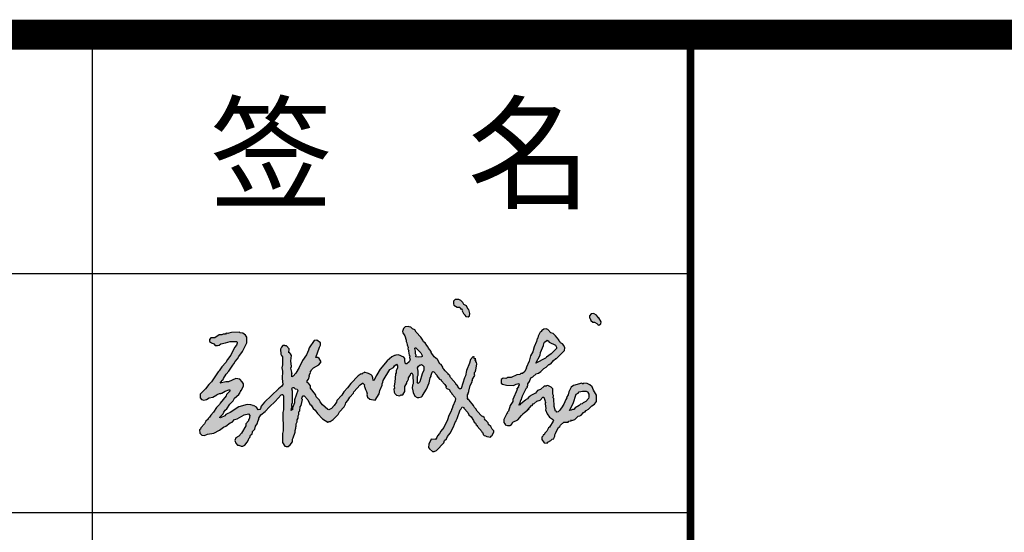
# Model space of a CAD drawing. Extents: x 1580661 to 2373886, y -337155 to 43846.
# Drawn here: x 1607613 to 1610907, y -93268 to -91553 of the extents above; entities that cross this region are included whole.
import ezdxf

# ---------------------------------------------------------------- set-up
doc = ezdxf.new("R2010")
doc.units = 0
doc.header["$LTSCALE"] = 4000
doc.header["$MEASUREMENT"] = 0
doc.layers.get('0').update_dxf_attribs({"linetype": 'CONTINUOUS'})
doc.layers.add('MYTK', color=132, linetype='CONTINUOUS')
doc.layers.add('MYTK-WZ', color=120, linetype='CONTINUOUS')
doc.styles.add('工程信息', font='txt')

# ---------------------------------------------------------------- blocks, each defined once
blk = doc.blocks.new('MYSJ-ZJ-A1+0.25')
at = {"linetype": 'Continuous'}
h = blk.add_hatch(dxfattribs=at)
h.set_pattern_fill('ANSI31', color=256, scale=0.009)
h.set_pattern_definition([(45, (52.0549105, 562.7672366), (-0.00079549513, 0.00079549513), [])])
h.paths.add_polyline_path([(84.59, 571.461), (84.581, 571.47), (84.581, 571.452)], flags=17)
h.paths.add_polyline_path([(86.39, 572.073), (86.417, 572.073), (86.516, 572.073), (86.579, 572.037), (86.57, 572.028), (86.597, 571.974), (86.606, 571.875), (86.588, 571.821), (86.498, 571.731), (86.417, 571.686), (86.381, 571.65), (86.318, 571.632), (86.273, 571.587), (86.147, 571.515), (86.102, 571.461), (86.057, 571.461), (86.012, 571.434), (85.958, 571.425), (86.075, 571.659), (86.174, 571.974), (86.246, 572.01), (86.282, 572.046)], flags=16)
h.paths.add_polyline_path([(76.688, 572.19), (76.733, 572.19), (76.778, 572.154), (76.85, 572.136), (76.868, 572.091), (76.76, 571.785), (76.76, 571.686), (76.688, 571.515), (76.688, 571.452), (76.67, 571.452), (76.643, 571.425), (76.652, 571.488), (76.688, 571.542), (76.67, 571.56), (76.67, 571.641), (76.688, 571.695), (76.688, 572.073), (76.67, 572.154)], flags=16)
h.paths.add_polyline_path([(76.679, 572.658), (76.67, 572.667), (76.67, 572.649)], flags=17)
h.paths.add_polyline_path([(80.999, 572.964), (81.035, 572.946), (81.08, 572.892), (81.08, 572.775), (81.026, 572.649), (80.945, 572.379), (80.891, 572.325), (80.855, 572.361), (80.873, 572.388), (80.873, 572.559), (80.891, 572.604), (80.891, 572.739), (80.873, 572.856), (80.9, 572.91), (80.954, 572.955), (80.963, 572.946)], flags=16)
h.paths.add_polyline_path([(82.763, 573.216), (82.754, 573.225), (82.754, 573.207)], flags=17)
h.paths.add_polyline_path([(80.801, 573.522), (80.81, 573.522), (80.981, 573.351), (81.026, 573.27), (81.026, 573.234), (81.008, 573.216), (80.909, 573.207), (80.819, 573.225), (80.828, 573.279), (80.801, 573.324), (80.801, 573.414), (80.783, 573.495), (80.783, 573.513)], flags=16)
h.paths.add_polyline_path([(85.193, 573.765), (85.202, 573.774), (85.238, 573.756), (85.274, 573.711), (85.481, 573.612), (85.517, 573.549), (85.517, 573.495), (85.346, 573.324), (85.184, 573.207), (85.157, 573.171), (84.833, 573.009), (84.968, 573.279), (84.986, 573.369), (85.085, 573.603), (85.094, 573.666), (85.121, 573.711)], flags=16)
h.paths.add_polyline_path([(85.193, 574.143), (85.184, 574.152), (85.094, 574.143), (85.013, 574.089), (85.013, 574.071), (84.977, 574.044), (84.905, 573.909), (84.896, 573.846), (84.878, 573.837), (84.851, 573.729), (84.77, 573.558), (84.725, 573.387), (84.653, 573.252), (84.608, 573.072), (84.509, 572.856), (84.518, 572.847), (84.455, 572.73), (84.383, 572.658), (84.329, 572.658), (84.293, 572.631), (84.194, 572.622), (84.005, 572.532), (83.879, 572.532), (83.87, 572.514), (83.825, 572.496), (83.735, 572.505), (83.672, 572.46), (83.672, 572.343), (83.717, 572.307), (83.843, 572.271), (84.077, 572.262), (84.167, 572.307), (84.257, 572.325), (84.275, 572.289), (84.239, 572.226), (84.248, 572.217), (84.185, 572.136), (84.203, 572.127), (84.059, 571.794), (84.059, 571.731), (83.969, 571.587), (83.915, 571.407), (83.87, 571.353), (83.879, 571.335), (83.861, 571.326), (83.762, 571.119), (83.762, 571.02), (83.789, 570.975), (83.807, 570.975), (83.807, 570.948), (83.879, 570.921), (83.96, 570.921), (84.014, 570.957), (84.059, 571.029), (84.221, 571.11), (84.347, 571.263), (84.401, 571.308), (84.401, 571.326), (84.446, 571.344), (84.446, 571.362), (84.545, 571.434), (84.68, 571.587), (84.707, 571.596), (84.752, 571.659), (84.761, 571.65), (84.86, 571.74), (84.968, 571.776), (85.067, 571.875), (85.094, 571.875), (85.139, 571.74), (85.13, 571.713), (85.148, 571.704), (85.139, 571.65), (85.166, 571.497), (85.157, 571.443), (85.202, 571.308), (85.283, 571.2), (85.391, 571.137), (85.418, 571.101), (85.409, 571.065), (85.283, 570.867), (85.256, 570.849), (85.193, 570.732), (85.13, 570.669), (85.103, 570.615), (85.076, 570.606), (85.067, 570.57), (85.031, 570.534), (85.031, 570.453), (85.112, 570.345), (85.211, 570.336), (85.229, 570.363), (85.328, 570.417), (85.373, 570.462), (85.427, 570.48), (85.436, 570.525), (85.463, 570.561), (85.463, 570.615), (85.49, 570.66), (85.481, 570.669), (85.589, 570.858), (85.634, 570.894), (85.652, 570.939), (85.769, 571.029), (85.913, 571.038), (85.931, 571.065), (85.985, 571.083), (86.003, 571.074), (86.021, 571.092), (86.003, 571.101), (86.03, 571.092), (86.129, 571.128), (86.246, 571.236), (86.3, 571.245), (86.345, 571.272), (86.426, 571.362), (86.453, 571.38), (86.462, 571.371), (86.507, 571.425), (86.588, 571.47), (86.696, 571.578), (86.786, 571.641), (86.858, 571.722), (86.858, 571.938), (86.759, 572.109), (86.714, 572.217), (86.633, 572.28), (86.543, 572.325), (86.435, 572.334), (86.417, 572.316), (86.39, 572.316), (86.372, 572.334), (86.084, 572.262), (86.012, 572.208), (85.931, 572.046), (85.913, 571.947), (85.859, 571.857), (85.868, 571.848), (85.832, 571.794), (85.769, 571.641), (85.688, 571.515), (85.67, 571.506), (85.634, 571.434), (85.571, 571.38), (85.535, 571.371), (85.508, 571.407), (85.49, 571.398), (85.436, 571.56), (85.427, 571.83), (85.409, 571.848), (85.418, 571.929), (85.4, 571.974), (85.4, 572.154), (85.346, 572.208), (85.229, 572.262), (85.184, 572.253), (85.175, 572.235), (85.112, 572.235), (84.986, 572.127), (84.887, 572.091), (84.815, 572.01), (84.662, 571.929), (84.644, 571.902), (84.626, 571.902), (84.599, 571.875), (84.59, 571.884), (84.545, 571.812), (84.509, 571.794), (84.491, 571.767), (84.482, 571.776), (84.329, 571.65), (84.311, 571.65), (84.293, 571.614), (84.257, 571.605), (84.302, 571.677), (84.329, 571.785), (84.347, 571.785), (84.365, 571.857), (84.383, 571.866), (84.374, 571.893), (84.518, 572.181), (84.545, 572.208), (84.536, 572.217), (84.545, 572.253), (84.563, 572.262), (84.563, 572.316), (84.617, 572.397), (84.662, 572.514), (84.725, 572.55), (84.842, 572.649), (84.914, 572.676), (84.995, 572.73), (85.094, 572.829), (85.175, 572.874), (85.265, 572.964), (85.283, 572.964), (85.301, 572.991), (85.328, 572.991), (85.418, 573.099), (85.499, 573.162), (85.517, 573.162), (85.787, 573.432), (85.796, 573.522), (85.769, 573.594), (85.715, 573.657), (85.652, 573.693), (85.634, 573.729), (85.616, 573.72), (85.625, 573.738), (85.607, 573.747), (85.616, 573.756), (85.598, 573.765), (85.598, 573.792), (85.49, 573.927), (85.409, 573.999), (85.328, 574.026), (85.229, 574.134)])
h.paths.add_polyline_path([(80.594, 574.224), (80.585, 574.233), (80.459, 574.224), (80.405, 574.17), (80.369, 574.071), (80.378, 574.026), (80.441, 573.918), (80.486, 573.783), (80.486, 573.738), (80.513, 573.693), (80.522, 573.621), (80.558, 573.531), (80.549, 573.486), (80.576, 573.423), (80.567, 573.414), (80.594, 573.279), (80.612, 573.252), (80.603, 573.198), (80.621, 573.117), (80.594, 573.054), (80.513, 572.982), (80.468, 572.982), (80.441, 573.09), (80.441, 573.162), (80.414, 573.207), (80.234, 573.288), (80.144, 573.279), (80.108, 573.261), (80.099, 573.27), (80.009, 573.216), (79.856, 573.081), (79.622, 572.811), (79.514, 572.613), (79.487, 572.586), (79.424, 572.442), (79.388, 572.433), (79.379, 572.523), (79.352, 572.586), (79.316, 572.622), (79.226, 572.667), (79.091, 572.703), (79.082, 572.685), (79.037, 572.676), (79.01, 572.64), (78.983, 572.649), (78.884, 572.586), (78.641, 572.325), (78.533, 572.181), (78.407, 572.046), (78.335, 571.938), (78.173, 571.758), (78.155, 571.704), (78.083, 571.596), (77.993, 571.497), (77.903, 571.452), (77.867, 571.461), (77.696, 571.614), (77.615, 571.713), (77.588, 571.767), (77.48, 571.884), (77.453, 571.956), (77.291, 572.172), (77.291, 572.253), (77.228, 572.334), (77.174, 572.361), (77.183, 572.415), (77.228, 572.478), (77.255, 572.586), (77.246, 572.595), (77.291, 572.694), (77.282, 572.703), (77.318, 572.748), (77.327, 572.784), (77.39, 572.847), (77.57, 572.955), (77.642, 573.054), (77.579, 573.162), (77.534, 573.198), (77.471, 573.198), (77.588, 573.549), (77.624, 573.612), (77.624, 573.684), (77.507, 573.774), (77.408, 573.765), (77.246, 573.522), (77.228, 573.441), (77.156, 573.288), (77.021, 573.099), (76.913, 572.865), (76.796, 572.676), (76.715, 572.568), (76.67, 572.55), (76.67, 572.712), (76.634, 572.838), (76.652, 572.901), (76.634, 573.081), (76.652, 573.261), (76.625, 573.324), (76.589, 573.36), (76.571, 573.351), (76.58, 573.486), (76.49, 573.585), (76.445, 573.585), (76.427, 573.603), (76.364, 573.594), (76.319, 573.549), (76.283, 573.477), (76.301, 573.306), (76.319, 573.261), (76.355, 573.225), (76.355, 572.955), (76.337, 572.856), (76.355, 572.739), (76.346, 572.496), (76.364, 572.298), (76.337, 572.244), (76.22, 572.154), (75.752, 571.704), (75.644, 571.569), (75.617, 571.488), (75.599, 571.461), (75.545, 571.443), (75.482, 571.533), (75.401, 571.578), (75.383, 571.569), (75.374, 571.587), (75.293, 571.614), (75.176, 571.623), (74.888, 571.542), (74.609, 571.362), (74.501, 571.317), (74.456, 571.29), (74.42, 571.245), (74.285, 571.182), (74.249, 571.191), (74.366, 571.308), (74.393, 571.371), (74.438, 571.434), (74.492, 571.479), (74.591, 571.632), (74.708, 571.749), (74.753, 571.839), (74.888, 571.965), (74.933, 572.028), (74.924, 572.037), (74.96, 572.073), (74.96, 572.1), (74.978, 572.109), (75.05, 572.253), (75.05, 572.316), (75.005, 572.388), (74.924, 572.469), (74.798, 572.496), (74.546, 572.388), (74.456, 572.388), (74.267, 572.334), (74.339, 572.424), (74.339, 572.442), (74.366, 572.46), (74.375, 572.496), (74.465, 572.64), (74.564, 572.739), (74.69, 572.946), (74.726, 572.982), (74.771, 573.063), (74.852, 573.153), (74.888, 573.234), (75.014, 573.396), (75.158, 573.684), (75.158, 573.882), (75.113, 573.945), (75.032, 574.017), (74.933, 574.026), (74.915, 574.044), (74.645, 574.035), (74.555, 574.017), (74.528, 573.999), (74.474, 574.008), (74.447, 573.981), (74.366, 573.981), (74.33, 573.954), (74.24, 573.954), (74.096, 573.855), (73.961, 573.855), (73.907, 573.801), (73.916, 573.738), (73.979, 573.684), (74.06, 573.657), (74.105, 573.603), (74.177, 573.594), (74.231, 573.612), (74.294, 573.657), (74.447, 573.684), (74.6, 573.738), (74.816, 573.738), (74.843, 573.711), (74.843, 573.675), (74.816, 573.612), (74.753, 573.531), (74.627, 573.279), (74.51, 573.135), (74.456, 573.027), (74.33, 572.883), (74.24, 572.748), (74.204, 572.721), (73.979, 572.388), (73.889, 572.298), (73.781, 572.145), (73.601, 571.974), (73.601, 571.848), (73.646, 571.794), (73.727, 571.776), (73.808, 571.794), (73.898, 571.848), (74.024, 571.866), (74.159, 571.947), (74.168, 571.965), (74.249, 571.992), (74.294, 571.992), (74.303, 572.01), (74.33, 572.01), (74.438, 572.073), (74.564, 572.118), (74.591, 572.118), (74.591, 572.073), (74.483, 571.956), (74.465, 571.911), (74.267, 571.668), (74.249, 571.623), (74.15, 571.524), (74.051, 571.371), (73.952, 571.272), (73.916, 571.2), (73.871, 571.155), (73.871, 571.137), (73.79, 571.065), (73.745, 570.984), (73.619, 570.84), (73.61, 570.804), (73.583, 570.777), (73.592, 570.669), (73.655, 570.597), (73.745, 570.588), (73.844, 570.633), (74.06, 570.669), (74.249, 570.768), (74.375, 570.867), (74.456, 570.903), (74.609, 571.011), (74.672, 571.038), (74.753, 571.119), (74.834, 571.146), (75.068, 571.281), (75.221, 571.308), (75.257, 571.263), (75.239, 571.137), (75.221, 571.128), (75.212, 571.083), (75.131, 570.975), (75.122, 570.912), (74.987, 570.669), (74.897, 570.57), (74.789, 570.507), (74.762, 570.417), (74.789, 570.336), (74.852, 570.264), (74.888, 570.264), (74.969, 570.228), (75.023, 570.228), (75.095, 570.264), (75.176, 570.363), (75.23, 570.471), (75.221, 570.48), (75.257, 570.525), (75.284, 570.597), (75.338, 570.642), (75.356, 570.696), (75.356, 570.723), (75.428, 570.804), (75.446, 570.903), (75.509, 570.984), (75.536, 571.092), (75.563, 571.128), (75.563, 571.173), (75.626, 571.281), (75.779, 571.389), (75.914, 571.551), (76.112, 571.731), (76.31, 571.947), (76.346, 571.965), (76.364, 571.956), (76.382, 571.902), (76.382, 571.452), (76.364, 571.353), (76.373, 570.75), (76.355, 570.66), (76.355, 570.354), (76.436, 570.237), (76.481, 570.219), (76.544, 570.219), (76.616, 570.273), (76.688, 570.381), (76.688, 570.471), (76.715, 570.507), (76.778, 570.696), (76.778, 570.759), (76.805, 570.831), (76.796, 570.876), (76.814, 570.894), (76.814, 570.975), (76.85, 571.047), (76.85, 571.11), (76.877, 571.173), (76.877, 571.245), (76.904, 571.29), (76.904, 571.38), (76.931, 571.416), (76.949, 571.542), (76.976, 571.587), (77.021, 571.794), (77.003, 571.812), (77.012, 571.866), (77.048, 571.911), (77.075, 571.911), (77.201, 571.785), (77.273, 571.632), (77.309, 571.605), (77.381, 571.488), (77.444, 571.434), (77.525, 571.326), (77.696, 571.146), (77.867, 571.038), (77.885, 571.038), (77.894, 571.056), (77.948, 571.056), (78.047, 571.128), (78.218, 571.29), (78.263, 571.38), (78.416, 571.551), (78.461, 571.632), (78.47, 571.677), (78.542, 571.758), (78.605, 571.866), (78.731, 572.01), (78.74, 572.046), (78.956, 572.28), (79.028, 572.334), (79.046, 572.334), (79.1, 572.28), (79.091, 572.244), (79.109, 572.244), (79.1, 572.226), (79.127, 572.127), (79.163, 572.064), (79.181, 571.983), (79.172, 571.947), (79.199, 571.875), (79.28, 571.803), (79.451, 571.776), (79.586, 571.983), (79.613, 572.091), (79.685, 572.271), (79.685, 572.316), (79.712, 572.37), (79.721, 572.433), (79.946, 572.802), (80.063, 572.865), (80.099, 572.919), (80.171, 572.973), (80.198, 572.919), (80.198, 572.856), (80.153, 572.757), (80.153, 572.685), (80.135, 572.649), (80.117, 572.37), (80.09, 572.253), (80.099, 572.163), (80.081, 572.154), (80.09, 572.037), (80.108, 571.992), (80.171, 571.938), (80.279, 571.92), (80.315, 571.947), (80.342, 571.938), (80.387, 571.974), (80.441, 572.055), (80.441, 572.226), (80.513, 572.334), (80.513, 572.379), (80.54, 572.406), (80.567, 572.478), (80.567, 572.523), (80.639, 572.613), (80.648, 572.667), (80.675, 572.685), (80.711, 572.622), (80.711, 572.487), (80.729, 572.46), (80.72, 572.316), (80.702, 572.271), (80.693, 572.172), (80.711, 572.154), (80.702, 572.136), (80.729, 572.028), (80.783, 571.902), (80.864, 571.857), (80.918, 571.857), (80.999, 571.884), (81.035, 571.911), (81.035, 571.929), (81.17, 572.136), (81.26, 572.352), (81.296, 572.514), (81.323, 572.559), (81.314, 572.577), (81.359, 572.712), (81.386, 572.73), (81.413, 572.721), (81.521, 572.604), (81.521, 572.586), (81.611, 572.478), (81.665, 572.451), (81.665, 572.424), (81.782, 572.298), (81.827, 572.226), (81.818, 572.199), (81.854, 572.163), (81.926, 572.127), (81.971, 572.046), (82.007, 572.019), (82.016, 571.983), (82.124, 571.866), (82.142, 571.83), (82.133, 571.749), (82.052, 571.569), (82.034, 571.488), (82.007, 571.461), (81.998, 571.407), (81.917, 571.254), (81.872, 571.11), (81.746, 570.858), (81.647, 570.732), (81.611, 570.651), (81.539, 570.579), (81.521, 570.525), (81.467, 570.453), (81.332, 570.471), (81.251, 570.3), (81.242, 570.192), (81.269, 570.138), (81.377, 570.057), (81.431, 570.057), (81.503, 570.084), (81.746, 570.345), (81.773, 570.417), (81.845, 570.48), (81.872, 570.552), (81.962, 570.669), (82.079, 570.876), (82.142, 571.056), (82.16, 571.065), (82.16, 571.092), (82.196, 571.155), (82.295, 571.443), (82.331, 571.479), (82.367, 571.551), (82.421, 571.524), (82.421, 571.506), (82.556, 571.353), (82.583, 571.281), (82.664, 571.209), (82.745, 571.092), (82.763, 571.038), (82.808, 571.002), (82.835, 570.948), (82.871, 570.921), (82.871, 570.903), (83.033, 570.714), (83.024, 570.705), (83.051, 570.678), (83.069, 570.624), (83.105, 570.588), (83.15, 570.579), (83.186, 570.552), (83.321, 570.534), (83.321, 570.561), (83.357, 570.579), (83.42, 570.696), (83.42, 570.75), (83.366, 570.795), (83.321, 570.885), (83.249, 570.957), (83.231, 571.011), (83.168, 571.083), (83.132, 571.101), (83.114, 571.128), (83.123, 571.146), (83.105, 571.191), (83.06, 571.227), (83.024, 571.236), (82.862, 571.407), (82.826, 571.479), (82.772, 571.524), (82.745, 571.596), (82.601, 571.776), (82.565, 571.794), (82.547, 571.83), (82.556, 571.857), (82.538, 571.857), (82.538, 571.947), (82.574, 572.001), (82.565, 572.01), (82.592, 572.064), (82.583, 572.073), (82.637, 572.262), (82.7, 572.379), (82.691, 572.397), (82.709, 572.424), (82.709, 572.469), (82.79, 572.595), (82.772, 572.631), (82.781, 572.694), (82.808, 572.73), (82.808, 572.766), (82.826, 572.775), (82.853, 572.982), (82.844, 573.027), (82.817, 573.063), (82.826, 573.099), (82.808, 573.117), (82.772, 573.108), (82.808, 573.126), (82.817, 573.153), (82.772, 573.162), (82.754, 573.18), (82.763, 573.198), (82.727, 573.234), (82.646, 573.135), (82.61, 573.009), (82.511, 572.766), (82.475, 572.586), (82.439, 572.523), (82.331, 572.163), (82.304, 572.145), (82.268, 572.145), (82.25, 572.19), (82.223, 572.208), (82.232, 572.226), (82.187, 572.28), (82.16, 572.289), (82.151, 572.325), (81.98, 572.514), (81.989, 572.523), (81.971, 572.532), (81.953, 572.577), (81.962, 572.586), (81.926, 572.622), (81.917, 572.613), (81.899, 572.649), (81.791, 572.748), (81.755, 572.811), (81.719, 572.838), (81.719, 572.874), (81.656, 572.964), (81.62, 572.982), (81.539, 573.126), (81.422, 573.225), (81.332, 573.369), (81.332, 573.396), (81.233, 573.513), (81.224, 573.549), (81.179, 573.594), (81.125, 573.684), (81.071, 573.72), (81.053, 573.774), (80.981, 573.882), (80.828, 574.044), (80.783, 574.125), (80.702, 574.161), (80.648, 574.215)])
h.paths.add_polyline_path([(86.777, 574.656), (86.759, 574.665), (86.678, 574.656), (86.624, 574.593), (86.624, 574.53), (86.651, 574.503), (86.669, 574.44), (86.732, 574.377), (86.795, 574.377), (86.867, 574.341), (86.903, 574.305), (86.903, 574.287), (86.939, 574.278), (87.002, 574.323), (87.011, 574.386), (86.939, 574.53), (86.921, 574.53), (86.858, 574.611)])
h.paths.add_polyline_path([(82.205, 575.133), (82.196, 575.142), (82.133, 575.142), (82.07, 575.079), (82.07, 574.998), (82.088, 574.944), (82.196, 574.881), (82.286, 574.881), (82.304, 574.827), (82.358, 574.827), (82.349, 574.818), (82.367, 574.809), (82.358, 574.8), (82.376, 574.782), (82.367, 574.764), (82.412, 574.665), (82.457, 574.629), (82.448, 574.611), (82.484, 574.575), (82.565, 574.557), (82.61, 574.593), (82.619, 574.674), (82.583, 574.8), (82.565, 574.809), (82.511, 574.926), (82.421, 574.971), (82.385, 575.043), (82.322, 575.106), (82.25, 575.133)])
at = {"linetype": 'Continuous', "elevation": 99853.623}
for points in [[(82.205, 575.133), (82.196, 575.142), (82.133, 575.142), (82.07, 575.079), (82.07, 574.998), (82.088, 574.944), (82.196, 574.881), (82.286, 574.881), (82.304, 574.827), (82.358, 574.827), (82.349, 574.818), (82.367, 574.809), (82.358, 574.8), (82.376, 574.782), (82.367, 574.764), (82.412, 574.665), (82.457, 574.629), (82.448, 574.611), (82.484, 574.575), (82.565, 574.557), (82.61, 574.593), (82.619, 574.674), (82.583, 574.8), (82.565, 574.809), (82.511, 574.926), (82.421, 574.971), (82.385, 575.043), (82.322, 575.106), (82.25, 575.133), (82.205, 575.133)], [(86.777, 574.656), (86.759, 574.665), (86.678, 574.656), (86.624, 574.593), (86.624, 574.53), (86.651, 574.503), (86.669, 574.44), (86.732, 574.377), (86.795, 574.377), (86.867, 574.341), (86.903, 574.305), (86.903, 574.287), (86.939, 574.278), (87.002, 574.323), (87.011, 574.386), (86.939, 574.53), (86.921, 574.53), (86.858, 574.611), (86.777, 574.656)], [(80.594, 574.224), (80.585, 574.233), (80.459, 574.224), (80.405, 574.17), (80.369, 574.071), (80.378, 574.026), (80.441, 573.918), (80.486, 573.783), (80.486, 573.738), (80.513, 573.693), (80.522, 573.621), (80.558, 573.531), (80.549, 573.486), (80.576, 573.423), (80.567, 573.414), (80.594, 573.279), (80.612, 573.252), (80.603, 573.198), (80.621, 573.117), (80.594, 573.054), (80.513, 572.982), (80.468, 572.982), (80.441, 573.09), (80.441, 573.162), (80.414, 573.207), (80.234, 573.288), (80.144, 573.279), (80.108, 573.261), (80.099, 573.27), (80.009, 573.216), (79.856, 573.081), (79.622, 572.811), (79.514, 572.613), (79.487, 572.586), (79.424, 572.442), (79.388, 572.433), (79.379, 572.523), (79.352, 572.586), (79.316, 572.622), (79.226, 572.667), (79.091, 572.703), (79.082, 572.685), (79.037, 572.676), (79.01, 572.64), (78.983, 572.649), (78.884, 572.586), (78.641, 572.325), (78.533, 572.181), (78.407, 572.046), (78.335, 571.938), (78.173, 571.758), (78.155, 571.704), (78.083, 571.596), (77.993, 571.497), (77.903, 571.452), (77.867, 571.461), (77.696, 571.614), (77.615, 571.713), (77.588, 571.767), (77.48, 571.884), (77.453, 571.956), (77.291, 572.172), (77.291, 572.253), (77.228, 572.334), (77.174, 572.361), (77.183, 572.415), (77.228, 572.478), (77.255, 572.586), (77.246, 572.595), (77.291, 572.694), (77.282, 572.703), (77.318, 572.748), (77.327, 572.784), (77.39, 572.847), (77.57, 572.955), (77.642, 573.054), (77.579, 573.162), (77.534, 573.198), (77.471, 573.198), (77.588, 573.549), (77.624, 573.612), (77.624, 573.684), (77.507, 573.774), (77.408, 573.765), (77.246, 573.522), (77.228, 573.441), (77.156, 573.288), (77.021, 573.099), (76.913, 572.865), (76.796, 572.676), (76.715, 572.568), (76.67, 572.55), (76.67, 572.712), (76.634, 572.838), (76.652, 572.901), (76.634, 573.081), (76.652, 573.261), (76.625, 573.324), (76.589, 573.36), (76.571, 573.351), (76.58, 573.486), (76.49, 573.585), (76.445, 573.585), (76.427, 573.603), (76.364, 573.594), (76.319, 573.549), (76.283, 573.477), (76.301, 573.306), (76.319, 573.261), (76.355, 573.225), (76.355, 572.955), (76.337, 572.856), (76.355, 572.739), (76.346, 572.496), (76.364, 572.298), (76.337, 572.244), (76.22, 572.154), (75.752, 571.704), (75.644, 571.569), (75.617, 571.488), (75.599, 571.461), (75.545, 571.443), (75.482, 571.533), (75.401, 571.578), (75.383, 571.569), (75.374, 571.587), (75.293, 571.614), (75.176, 571.623), (74.888, 571.542), (74.609, 571.362), (74.501, 571.317), (74.456, 571.29), (74.42, 571.245), (74.285, 571.182), (74.249, 571.191), (74.366, 571.308), (74.393, 571.371), (74.438, 571.434), (74.492, 571.479), (74.591, 571.632), (74.708, 571.749), (74.753, 571.839), (74.888, 571.965), (74.933, 572.028), (74.924, 572.037), (74.96, 572.073), (74.96, 572.1), (74.978, 572.109), (75.05, 572.253), (75.05, 572.316), (75.005, 572.388), (74.924, 572.469), (74.798, 572.496), (74.546, 572.388), (74.456, 572.388), (74.267, 572.334), (74.339, 572.424), (74.339, 572.442), (74.366, 572.46), (74.375, 572.496), (74.465, 572.64), (74.564, 572.739), (74.69, 572.946), (74.726, 572.982), (74.771, 573.063), (74.852, 573.153), (74.888, 573.234), (75.014, 573.396), (75.158, 573.684), (75.158, 573.882), (75.113, 573.945), (75.032, 574.017), (74.933, 574.026), (74.915, 574.044), (74.645, 574.035), (74.555, 574.017), (74.528, 573.999), (74.474, 574.008), (74.447, 573.981), (74.366, 573.981), (74.33, 573.954), (74.24, 573.954), (74.096, 573.855), (73.961, 573.855), (73.907, 573.801), (73.916, 573.738), (73.979, 573.684), (74.06, 573.657), (74.105, 573.603), (74.177, 573.594), (74.231, 573.612), (74.294, 573.657), (74.447, 573.684), (74.6, 573.738), (74.816, 573.738), (74.843, 573.711), (74.843, 573.675), (74.816, 573.612), (74.753, 573.531), (74.627, 573.279), (74.51, 573.135), (74.456, 573.027), (74.33, 572.883), (74.24, 572.748), (74.204, 572.721), (73.979, 572.388), (73.889, 572.298), (73.781, 572.145), (73.601, 571.974), (73.601, 571.848), (73.646, 571.794), (73.727, 571.776), (73.808, 571.794), (73.898, 571.848), (74.024, 571.866), (74.159, 571.947), (74.168, 571.965), (74.249, 571.992), (74.294, 571.992), (74.303, 572.01), (74.33, 572.01), (74.438, 572.073), (74.564, 572.118), (74.591, 572.118), (74.591, 572.073), (74.483, 571.956), (74.465, 571.911), (74.267, 571.668), (74.249, 571.623), (74.15, 571.524), (74.051, 571.371), (73.952, 571.272), (73.916, 571.2), (73.871, 571.155), (73.871, 571.137), (73.79, 571.065), (73.745, 570.984), (73.619, 570.84), (73.61, 570.804), (73.583, 570.777), (73.592, 570.669), (73.655, 570.597), (73.745, 570.588), (73.844, 570.633), (74.06, 570.669), (74.249, 570.768), (74.375, 570.867), (74.456, 570.903), (74.609, 571.011), (74.672, 571.038), (74.753, 571.119), (74.834, 571.146), (75.068, 571.281), (75.221, 571.308), (75.257, 571.263), (75.239, 571.137), (75.221, 571.128), (75.212, 571.083), (75.131, 570.975), (75.122, 570.912), (74.987, 570.669), (74.897, 570.57), (74.789, 570.507), (74.762, 570.417), (74.789, 570.336), (74.852, 570.264), (74.888, 570.264), (74.969, 570.228), (75.023, 570.228), (75.095, 570.264), (75.176, 570.363), (75.23, 570.471), (75.221, 570.48), (75.257, 570.525), (75.284, 570.597), (75.338, 570.642), (75.356, 570.696), (75.356, 570.723), (75.428, 570.804), (75.446, 570.903), (75.509, 570.984), (75.536, 571.092), (75.563, 571.128), (75.563, 571.173), (75.626, 571.281), (75.779, 571.389), (75.914, 571.551), (76.112, 571.731), (76.31, 571.947), (76.346, 571.965), (76.364, 571.956), (76.382, 571.902), (76.382, 571.452), (76.364, 571.353), (76.373, 570.75), (76.355, 570.66), (76.355, 570.354), (76.436, 570.237), (76.481, 570.219), (76.544, 570.219), (76.616, 570.273), (76.688, 570.381), (76.688, 570.471), (76.715, 570.507), (76.778, 570.696), (76.778, 570.759), (76.805, 570.831), (76.796, 570.876), (76.814, 570.894), (76.814, 570.975), (76.85, 571.047), (76.85, 571.11), (76.877, 571.173), (76.877, 571.245), (76.904, 571.29), (76.904, 571.38), (76.931, 571.416), (76.949, 571.542), (76.976, 571.587), (77.021, 571.794), (77.003, 571.812), (77.012, 571.866), (77.048, 571.911), (77.075, 571.911), (77.201, 571.785), (77.273, 571.632), (77.309, 571.605), (77.381, 571.488), (77.444, 571.434), (77.525, 571.326), (77.696, 571.146), (77.867, 571.038), (77.885, 571.038), (77.894, 571.056), (77.948, 571.056), (78.047, 571.128), (78.218, 571.29), (78.263, 571.38), (78.416, 571.551), (78.461, 571.632), (78.47, 571.677), (78.542, 571.758), (78.605, 571.866), (78.731, 572.01), (78.74, 572.046), (78.956, 572.28), (79.028, 572.334), (79.046, 572.334), (79.1, 572.28), (79.091, 572.244), (79.109, 572.244), (79.1, 572.226), (79.127, 572.127), (79.163, 572.064), (79.181, 571.983), (79.172, 571.947), (79.199, 571.875), (79.28, 571.803), (79.451, 571.776), (79.586, 571.983), (79.613, 572.091), (79.685, 572.271), (79.685, 572.316), (79.712, 572.37), (79.721, 572.433), (79.946, 572.802), (80.063, 572.865), (80.099, 572.919), (80.171, 572.973), (80.198, 572.919), (80.198, 572.856), (80.153, 572.757), (80.153, 572.685), (80.135, 572.649), (80.117, 572.37), (80.09, 572.253), (80.099, 572.163), (80.081, 572.154), (80.09, 572.037), (80.108, 571.992), (80.171, 571.938), (80.279, 571.92), (80.315, 571.947), (80.342, 571.938), (80.387, 571.974), (80.441, 572.055), (80.441, 572.226), (80.513, 572.334), (80.513, 572.379), (80.54, 572.406), (80.567, 572.478), (80.567, 572.523), (80.639, 572.613), (80.648, 572.667), (80.675, 572.685), (80.711, 572.622), (80.711, 572.487), (80.729, 572.46), (80.72, 572.316), (80.702, 572.271), (80.693, 572.172), (80.711, 572.154), (80.702, 572.136), (80.729, 572.028), (80.783, 571.902), (80.864, 571.857), (80.918, 571.857), (80.999, 571.884), (81.035, 571.911), (81.035, 571.929), (81.17, 572.136), (81.26, 572.352), (81.296, 572.514), (81.323, 572.559), (81.314, 572.577), (81.359, 572.712), (81.386, 572.73), (81.413, 572.721), (81.521, 572.604), (81.521, 572.586), (81.611, 572.478), (81.665, 572.451), (81.665, 572.424), (81.782, 572.298), (81.827, 572.226), (81.818, 572.199), (81.854, 572.163), (81.926, 572.127), (81.971, 572.046), (82.007, 572.019), (82.016, 571.983), (82.124, 571.866), (82.142, 571.83), (82.133, 571.749), (82.052, 571.569), (82.034, 571.488), (82.007, 571.461), (81.998, 571.407), (81.917, 571.254), (81.872, 571.11), (81.746, 570.858), (81.647, 570.732), (81.611, 570.651), (81.539, 570.579), (81.521, 570.525), (81.467, 570.453), (81.332, 570.471), (81.251, 570.3), (81.242, 570.192), (81.269, 570.138), (81.377, 570.057), (81.431, 570.057), (81.503, 570.084), (81.746, 570.345), (81.773, 570.417), (81.845, 570.48), (81.872, 570.552), (81.962, 570.669), (82.079, 570.876), (82.142, 571.056), (82.16, 571.065), (82.16, 571.092), (82.196, 571.155), (82.295, 571.443), (82.331, 571.479), (82.367, 571.551), (82.421, 571.524), (82.421, 571.506), (82.556, 571.353), (82.583, 571.281), (82.664, 571.209), (82.745, 571.092), (82.763, 571.038), (82.808, 571.002), (82.835, 570.948), (82.871, 570.921), (82.871, 570.903), (83.033, 570.714), (83.024, 570.705), (83.051, 570.678), (83.069, 570.624), (83.105, 570.588), (83.15, 570.579), (83.186, 570.552), (83.321, 570.534), (83.321, 570.561), (83.357, 570.579), (83.42, 570.696), (83.42, 570.75), (83.366, 570.795), (83.321, 570.885), (83.249, 570.957), (83.231, 571.011), (83.168, 571.083), (83.132, 571.101), (83.114, 571.128), (83.123, 571.146), (83.105, 571.191), (83.06, 571.227), (83.024, 571.236), (82.862, 571.407), (82.826, 571.479), (82.772, 571.524), (82.745, 571.596), (82.601, 571.776), (82.565, 571.794), (82.547, 571.83), (82.556, 571.857), (82.538, 571.857), (82.538, 571.947), (82.574, 572.001), (82.565, 572.01), (82.592, 572.064), (82.583, 572.073), (82.637, 572.262), (82.7, 572.379), (82.691, 572.397), (82.709, 572.424), (82.709, 572.469), (82.79, 572.595), (82.772, 572.631), (82.781, 572.694), (82.808, 572.73), (82.808, 572.766), (82.826, 572.775), (82.853, 572.982), (82.844, 573.027), (82.817, 573.063), (82.826, 573.099), (82.808, 573.117), (82.772, 573.108), (82.808, 573.126), (82.817, 573.153), (82.772, 573.162), (82.754, 573.18), (82.763, 573.198), (82.727, 573.234), (82.646, 573.135), (82.61, 573.009), (82.511, 572.766), (82.475, 572.586), (82.439, 572.523), (82.331, 572.163), (82.304, 572.145), (82.268, 572.145), (82.25, 572.19), (82.223, 572.208), (82.232, 572.226), (82.187, 572.28), (82.16, 572.289), (82.151, 572.325), (81.98, 572.514), (81.989, 572.523), (81.971, 572.532), (81.953, 572.577), (81.962, 572.586), (81.926, 572.622), (81.917, 572.613), (81.899, 572.649), (81.791, 572.748), (81.755, 572.811), (81.719, 572.838), (81.719, 572.874), (81.656, 572.964), (81.62, 572.982), (81.539, 573.126), (81.422, 573.225), (81.332, 573.369), (81.332, 573.396), (81.233, 573.513), (81.224, 573.549), (81.179, 573.594), (81.125, 573.684), (81.071, 573.72), (81.053, 573.774), (80.981, 573.882), (80.828, 574.044), (80.783, 574.125), (80.702, 574.161), (80.648, 574.215), (80.594, 574.224)], [(85.193, 574.143), (85.184, 574.152), (85.094, 574.143), (85.013, 574.089), (85.013, 574.071), (84.977, 574.044), (84.905, 573.909), (84.896, 573.846), (84.878, 573.837), (84.851, 573.729), (84.77, 573.558), (84.725, 573.387), (84.653, 573.252), (84.608, 573.072), (84.509, 572.856), (84.518, 572.847), (84.455, 572.73), (84.383, 572.658), (84.329, 572.658), (84.293, 572.631), (84.194, 572.622), (84.005, 572.532), (83.879, 572.532), (83.87, 572.514), (83.825, 572.496), (83.735, 572.505), (83.672, 572.46), (83.672, 572.343), (83.717, 572.307), (83.843, 572.271), (84.077, 572.262), (84.167, 572.307), (84.257, 572.325), (84.275, 572.289), (84.239, 572.226), (84.248, 572.217), (84.185, 572.136), (84.203, 572.127), (84.059, 571.794), (84.059, 571.731), (83.969, 571.587), (83.915, 571.407), (83.87, 571.353), (83.879, 571.335), (83.861, 571.326), (83.762, 571.119), (83.762, 571.02), (83.789, 570.975), (83.807, 570.975), (83.807, 570.948), (83.879, 570.921), (83.96, 570.921), (84.014, 570.957), (84.059, 571.029), (84.221, 571.11), (84.347, 571.263), (84.401, 571.308), (84.401, 571.326), (84.446, 571.344), (84.446, 571.362), (84.545, 571.434), (84.68, 571.587), (84.707, 571.596), (84.752, 571.659), (84.761, 571.65), (84.86, 571.74), (84.968, 571.776), (85.067, 571.875), (85.094, 571.875), (85.139, 571.74), (85.13, 571.713), (85.148, 571.704), (85.139, 571.65), (85.166, 571.497), (85.157, 571.443), (85.202, 571.308), (85.283, 571.2), (85.391, 571.137), (85.418, 571.101), (85.409, 571.065), (85.283, 570.867), (85.256, 570.849), (85.193, 570.732), (85.13, 570.669), (85.103, 570.615), (85.076, 570.606), (85.067, 570.57), (85.031, 570.534), (85.031, 570.453), (85.112, 570.345), (85.211, 570.336), (85.229, 570.363), (85.328, 570.417), (85.373, 570.462), (85.427, 570.48), (85.436, 570.525), (85.463, 570.561), (85.463, 570.615), (85.49, 570.66), (85.481, 570.669), (85.589, 570.858), (85.634, 570.894), (85.652, 570.939), (85.769, 571.029), (85.913, 571.038), (85.931, 571.065), (85.985, 571.083), (86.003, 571.074), (86.021, 571.092), (86.003, 571.101), (86.03, 571.092), (86.129, 571.128), (86.246, 571.236), (86.3, 571.245), (86.345, 571.272), (86.426, 571.362), (86.453, 571.38), (86.462, 571.371), (86.507, 571.425), (86.588, 571.47), (86.696, 571.578), (86.786, 571.641), (86.858, 571.722), (86.858, 571.938), (86.759, 572.109), (86.714, 572.217), (86.633, 572.28), (86.543, 572.325), (86.435, 572.334), (86.417, 572.316), (86.39, 572.316), (86.372, 572.334), (86.084, 572.262), (86.012, 572.208), (85.931, 572.046), (85.913, 571.947), (85.859, 571.857), (85.868, 571.848), (85.832, 571.794), (85.769, 571.641), (85.688, 571.515), (85.67, 571.506), (85.634, 571.434), (85.571, 571.38), (85.535, 571.371), (85.508, 571.407), (85.49, 571.398), (85.436, 571.56), (85.427, 571.83), (85.409, 571.848), (85.418, 571.929), (85.4, 571.974), (85.4, 572.154), (85.346, 572.208), (85.229, 572.262), (85.184, 572.253), (85.175, 572.235), (85.112, 572.235), (84.986, 572.127), (84.887, 572.091), (84.815, 572.01), (84.662, 571.929), (84.644, 571.902), (84.626, 571.902), (84.599, 571.875), (84.59, 571.884), (84.545, 571.812), (84.509, 571.794), (84.491, 571.767), (84.482, 571.776), (84.329, 571.65), (84.311, 571.65), (84.293, 571.614), (84.257, 571.605), (84.302, 571.677), (84.329, 571.785), (84.347, 571.785), (84.365, 571.857), (84.383, 571.866), (84.374, 571.893), (84.518, 572.181), (84.545, 572.208), (84.536, 572.217), (84.545, 572.253), (84.563, 572.262), (84.563, 572.316), (84.617, 572.397), (84.662, 572.514), (84.725, 572.55), (84.842, 572.649), (84.914, 572.676), (84.995, 572.73), (85.094, 572.829), (85.175, 572.874), (85.265, 572.964), (85.283, 572.964), (85.301, 572.991), (85.328, 572.991), (85.418, 573.099), (85.499, 573.162), (85.517, 573.162), (85.787, 573.432), (85.796, 573.522), (85.769, 573.594), (85.715, 573.657), (85.652, 573.693), (85.634, 573.729), (85.616, 573.72), (85.625, 573.738), (85.607, 573.747), (85.616, 573.756), (85.598, 573.765), (85.598, 573.792), (85.49, 573.927), (85.409, 573.999), (85.328, 574.026), (85.229, 574.134), (85.193, 574.143)], [(85.193, 573.765), (85.202, 573.774), (85.238, 573.756), (85.274, 573.711), (85.481, 573.612), (85.517, 573.549), (85.517, 573.495), (85.346, 573.324), (85.184, 573.207), (85.157, 573.171), (84.833, 573.009), (84.968, 573.279), (84.986, 573.369), (85.085, 573.603), (85.094, 573.666), (85.121, 573.711), (85.193, 573.765)], [(80.801, 573.522), (80.81, 573.522), (80.981, 573.351), (81.026, 573.27), (81.026, 573.234), (81.008, 573.216), (80.909, 573.207), (80.819, 573.225), (80.828, 573.279), (80.801, 573.324), (80.801, 573.414), (80.783, 573.495), (80.783, 573.513), (80.801, 573.522)], [(82.763, 573.216), (82.754, 573.225), (82.754, 573.207), (82.763, 573.216)], [(80.999, 572.964), (81.035, 572.946), (81.08, 572.892), (81.08, 572.775), (81.026, 572.649), (80.945, 572.379), (80.891, 572.325), (80.855, 572.361), (80.873, 572.388), (80.873, 572.559), (80.891, 572.604), (80.891, 572.739), (80.873, 572.856), (80.9, 572.91), (80.954, 572.955), (80.963, 572.946), (80.999, 572.964)], [(76.679, 572.658), (76.67, 572.667), (76.67, 572.649), (76.679, 572.658)], [(76.688, 572.19), (76.733, 572.19), (76.778, 572.154), (76.85, 572.136), (76.868, 572.091), (76.76, 571.785), (76.76, 571.686), (76.688, 571.515), (76.688, 571.452), (76.67, 571.452), (76.643, 571.425), (76.652, 571.488), (76.688, 571.542), (76.67, 571.56), (76.67, 571.641), (76.688, 571.695), (76.688, 572.073), (76.67, 572.154), (76.688, 572.19)], [(86.39, 572.073), (86.417, 572.073), (86.516, 572.073), (86.579, 572.037), (86.57, 572.028), (86.597, 571.974), (86.606, 571.875), (86.588, 571.821), (86.498, 571.731), (86.417, 571.686), (86.381, 571.65), (86.318, 571.632), (86.273, 571.587), (86.147, 571.515), (86.102, 571.461), (86.057, 571.461), (86.012, 571.434), (85.958, 571.425), (86.075, 571.659), (86.174, 571.974), (86.246, 572.01), (86.282, 572.046), (86.39, 572.073)], [(84.59, 571.461), (84.581, 571.47), (84.581, 571.452), (84.59, 571.461)]]:
    blk.add_lwpolyline(points, dxfattribs=at)
at = {"layer": 'MYTK'}
for p, q in [((70, 552), (70, 584)), ((90, 576), (25, 576)), ((90, 568), (25, 568))]:
    blk.add_line(p, q, dxfattribs=at)
for points, const_width in [([(25, 584), (1041.25, 584), (1041.25, 10), (25, 10)], 1), ([(25, 584), (90, 584), (90, 377), (25, 377)], 0.25)]:
    blk.add_lwpolyline(points, close=True, dxfattribs=dict(at, const_width=const_width))
at = {"layer": 'MYTK-WZ', "style": '工程信息'}
for s, p in [('签', (73.907, 578.5)), ('名', (82.549, 578.5))]:
    blk.add_text(s, height=3.038, dxfattribs=at).set_placement(p)

msp = doc.modelspace()

# ---------------------------------------------------------------- block references
at = {"xscale": 100, "yscale": 100, "zscale": 100}
msp.add_blockref('MYSJ-ZJ-A1+0.25', (1600857.2, -150002.8), dxfattribs=at)

doc.saveas('drawing.dxf')
